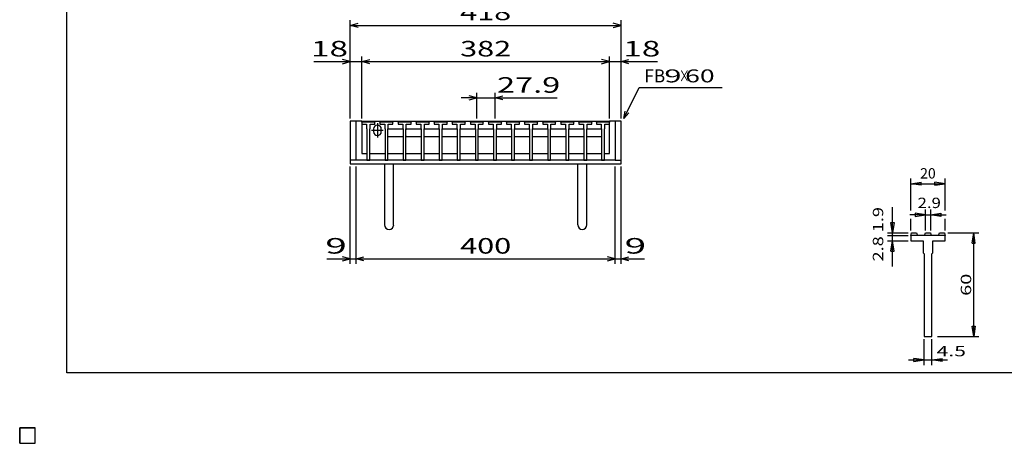
# Model space of a CAD drawing. Units: millimetres. Extents: x -182 to 173, y -128 to 105.
# Drawn here: x -182 to 8, y -128 to -46 of the extents above; entities that cross this region are included whole.
import ezdxf
from ezdxf.enums import TextEntityAlignment as Align

# ---------------------------------------------------------------- set-up
doc = ezdxf.new("R2010")
doc.units = ezdxf.units.MM
doc.header["$LTSCALE"] = 0.25
for name, color, linetype in [('16', 7, 'Continuous'), ('19', 7, 'Continuous'), ('22', 7, 'Continuous'), ('32', 7, 'Continuous')]:
    doc.layers.add(name, color=color, linetype=linetype)
doc.styles.add('dcStyle0', font='txt.shx', dxfattribs={"width": 0.833333, "bigfont": 'bigfont'})

msp = doc.modelspace()

# ---------------------------------------------------------------- linework, layer by layer
at = {"color": 150, "linetype": 'Continuous', "lineweight": 25}
for p, q in [((-172.9, -114.65), (-172.9, 105.35)), ((173.1, -114.65), (-172.9, -114.65))]:
    msp.add_line(p, q, dxfattribs=at)
at = {"layer": '16', "color": 3, "linetype": 'Continuous', "lineweight": 25}
for p, q in [((-115.97, -66.28), (-115.91, -66.09)), ((-115.97, -66.09), (-68.22, -66.09)), ((-115.97, -66.09), (-115.97, -72.34)), ((-115.97, -66.28), (-115.97, -66.65)), ((-113.47, -66.28), (-115.97, -66.28)), ((-115.91, -66.09), (-115.55, -66.09)), ((-115.55, -66.09), (-115.49, -66.28)), ((-114.97, -66.28), (-114.91, -66.09)), ((-114.91, -66.09), (-114.54, -66.09)), ((-114.54, -66.09), (-114.48, -66.28)), ((-113.96, -66.28), (-113.9, -66.09)), ((-113.9, -66.09), (-113.54, -66.09)), ((-113.54, -66.09), (-113.47, -66.28)), ((-113.47, -66.65), (-113.47, -66.28)), ((-112.98, -66.46), (-112.98, -69.21)), ((-112.49, -66.28), (-112.43, -66.09)), ((-112.49, -66.28), (-112.49, -66.65)), ((-109.99, -66.28), (-112.49, -66.28)), ((-112.43, -66.09), (-112.06, -66.09)), ((-112.06, -66.09), (-112, -66.28)), ((-111.48, -66.28), (-111.42, -66.09)), ((-111.42, -66.09), (-111.06, -66.09)), ((-111.06, -66.09), (-110.99, -66.28)), ((-110.48, -66.28), (-110.41, -66.09)), ((-110.41, -66.09), (-110.05, -66.09)), ((-110.05, -66.09), (-109.99, -66.28)), ((-109.99, -66.65), (-109.99, -66.28)), ((-109, -66.28), (-108.94, -66.09)), ((-109, -66.28), (-109, -66.65)), ((-106.5, -66.28), (-109, -66.28)), ((-108.94, -66.09), (-108.57, -66.09)), ((-108.57, -66.09), (-108.51, -66.28)), ((-107.99, -66.28), (-107.93, -66.09)), ((-107.93, -66.09), (-107.57, -66.09)), ((-107.57, -66.09), (-107.51, -66.28)), ((-106.99, -66.28), (-106.92, -66.09)), ((-106.92, -66.09), (-106.56, -66.09)), ((-106.56, -66.09), (-106.5, -66.28)), ((-106.5, -66.65), (-106.5, -66.28)), ((-105.51, -66.28), (-105.45, -66.09)), ((-105.51, -66.28), (-105.51, -66.65)), ((-103.01, -66.28), (-105.51, -66.28)), ((-105.45, -66.09), (-105.09, -66.09)), ((-105.09, -66.09), (-105.02, -66.28)), ((-104.51, -66.28), (-104.44, -66.09)), ((-104.44, -66.09), (-104.08, -66.09)), ((-104.08, -66.09), (-104.02, -66.28)), ((-103.5, -66.28), (-103.44, -66.09)), ((-103.44, -66.09), (-103.07, -66.09)), ((-103.07, -66.09), (-103.01, -66.28)), ((-103.01, -66.65), (-103.01, -66.28)), ((-102.03, -66.28), (-101.96, -66.09)), ((-102.03, -66.28), (-102.03, -66.65)), ((-99.53, -66.28), (-102.03, -66.28)), ((-101.96, -66.09), (-101.6, -66.09)), ((-101.6, -66.09), (-101.54, -66.28)), ((-101.02, -66.28), (-100.96, -66.09)), ((-100.96, -66.09), (-100.59, -66.09)), ((-100.59, -66.09), (-100.53, -66.28)), ((-100.01, -66.28), (-99.95, -66.09)), ((-99.95, -66.09), (-99.59, -66.09)), ((-99.59, -66.09), (-99.53, -66.28)), ((-99.53, -66.65), (-99.53, -66.28)), ((-98.54, -66.28), (-98.47, -66.09)), ((-98.54, -66.28), (-98.54, -66.65)), ((-96.04, -66.28), (-98.54, -66.28)), ((-98.47, -66.09), (-98.11, -66.09)), ((-98.11, -66.09), (-98.05, -66.28)), ((-97.53, -66.28), (-97.47, -66.09)), ((-97.47, -66.09), (-97.11, -66.09)), ((-97.11, -66.09), (-97.04, -66.28)), ((-96.52, -66.28), (-96.46, -66.09)), ((-96.46, -66.09), (-96.1, -66.09)), ((-96.1, -66.09), (-96.04, -66.28)), ((-96.04, -66.65), (-96.04, -66.28)), ((-95.05, -66.28), (-94.99, -66.09)), ((-95.05, -66.28), (-95.05, -66.65)), ((-92.55, -66.28), (-95.05, -66.28)), ((-94.99, -66.09), (-94.63, -66.09)), ((-94.63, -66.09), (-94.56, -66.28)), ((-94.04, -66.28), (-93.98, -66.09)), ((-93.98, -66.09), (-93.62, -66.09)), ((-93.62, -66.09), (-93.56, -66.28)), ((-93.04, -66.28), (-92.98, -66.09)), ((-92.98, -66.09), (-92.61, -66.09)), ((-92.61, -66.09), (-92.55, -66.28)), ((-92.55, -66.65), (-92.55, -66.28)), ((-91.56, -66.28), (-91.5, -66.09)), ((-91.56, -66.28), (-91.56, -66.65)), ((-89.06, -66.28), (-91.56, -66.28)), ((-91.5, -66.09), (-91.14, -66.09)), ((-91.14, -66.09), (-91.07, -66.28)), ((-90.56, -66.28), (-90.49, -66.09)), ((-90.49, -66.09), (-90.13, -66.09)), ((-90.13, -66.09), (-90.07, -66.28)), ((-89.55, -66.28), (-89.49, -66.09)), ((-89.49, -66.09), (-89.12, -66.09)), ((-89.12, -66.09), (-89.06, -66.28)), ((-89.06, -66.65), (-89.06, -66.28)), ((-88.07, -66.28), (-88.01, -66.09)), ((-88.07, -66.28), (-88.07, -66.65)), ((-85.57, -66.28), (-88.07, -66.28)), ((-88.01, -66.09), (-87.65, -66.09)), ((-87.65, -66.09), (-87.59, -66.28)), ((-87.07, -66.28), (-87.01, -66.09)), ((-87.01, -66.09), (-86.64, -66.09)), ((-86.64, -66.09), (-86.58, -66.28)), ((-86.06, -66.28), (-86, -66.09)), ((-86, -66.09), (-85.64, -66.09)), ((-85.64, -66.09), (-85.57, -66.28)), ((-85.57, -66.65), (-85.57, -66.28)), ((-84.59, -66.28), (-84.53, -66.09)), ((-84.59, -66.28), (-84.59, -66.65)), ((-82.09, -66.28), (-84.59, -66.28)), ((-84.53, -66.09), (-84.16, -66.09)), ((-84.16, -66.09), (-84.1, -66.28)), ((-83.58, -66.28), (-83.52, -66.09)), ((-83.52, -66.09), (-83.16, -66.09)), ((-83.16, -66.09), (-83.09, -66.28)), ((-82.58, -66.28), (-82.51, -66.09)), ((-82.51, -66.09), (-82.15, -66.09)), ((-82.15, -66.09), (-82.09, -66.28)), ((-82.09, -66.65), (-82.09, -66.28)), ((-81.1, -66.28), (-81.04, -66.09)), ((-81.1, -66.28), (-81.1, -66.65)), ((-78.6, -66.28), (-81.1, -66.28)), ((-81.04, -66.09), (-80.67, -66.09)), ((-80.67, -66.09), (-80.61, -66.28)), ((-80.09, -66.28), (-80.03, -66.09)), ((-80.03, -66.09), (-79.67, -66.09)), ((-79.67, -66.09), (-79.61, -66.28)), ((-79.09, -66.28), (-79.02, -66.09)), ((-79.02, -66.09), (-78.66, -66.09)), ((-78.66, -66.09), (-78.6, -66.28)), ((-78.6, -66.65), (-78.6, -66.28)), ((-77.61, -66.28), (-77.55, -66.09)), ((-77.61, -66.28), (-77.61, -66.65)), ((-75.11, -66.28), (-77.61, -66.28)), ((-77.55, -66.09), (-77.19, -66.09)), ((-77.19, -66.09), (-77.13, -66.28)), ((-76.61, -66.28), (-76.54, -66.09)), ((-76.54, -66.09), (-76.18, -66.09)), ((-76.18, -66.09), (-76.12, -66.28)), ((-75.6, -66.28), (-75.54, -66.09)), ((-75.54, -66.09), (-75.18, -66.09)), ((-75.18, -66.09), (-75.11, -66.28)), ((-75.11, -66.65), (-75.11, -66.28)), ((-74.12, -66.28), (-74.06, -66.09)), ((-74.12, -66.28), (-74.12, -66.65)), ((-71.62, -66.28), (-74.12, -66.28)), ((-74.06, -66.09), (-73.7, -66.09)), ((-73.7, -66.09), (-73.64, -66.28)), ((-73.12, -66.28), (-73.06, -66.09)), ((-73.06, -66.09), (-72.69, -66.09)), ((-72.69, -66.09), (-72.63, -66.28)), ((-72.11, -66.28), (-72.05, -66.09)), ((-72.05, -66.09), (-71.69, -66.09)), ((-71.69, -66.09), (-71.62, -66.28)), ((-71.62, -66.65), (-71.62, -66.28)), ((-70.72, -66.28), (-70.66, -66.09)), ((-70.72, -66.28), (-70.72, -66.65)), ((-68.22, -66.28), (-70.72, -66.28)), ((-70.66, -66.09), (-70.3, -66.09)), ((-70.3, -66.09), (-70.24, -66.28)), ((-69.72, -66.28), (-69.66, -66.09)), ((-69.66, -66.09), (-69.29, -66.09)), ((-69.29, -66.09), (-69.23, -66.28)), ((-68.71, -66.28), (-68.65, -66.09)), ((-68.65, -66.09), (-68.29, -66.09)), ((-68.29, -66.09), (-68.22, -66.28)), ((-68.22, -72.34), (-68.22, -66.09)), ((-68.22, -66.65), (-68.22, -66.28)), ((-115.97, -66.65), (-115.07, -66.65)), ((-115.07, -66.65), (-115.07, -67.53)), ((-115.07, -67.53), (-115.01, -67.59)), ((-115.01, -67.59), (-115.01, -73.59)), ((-114.44, -67.59), (-114.38, -67.53)), ((-114.44, -73.59), (-114.44, -67.59)), ((-114.38, -67.53), (-114.38, -66.65)), ((-114.38, -66.65), (-113.47, -66.65)), ((-114.11, -67.84), (-111.86, -67.84)), ((-113.73, -67.59), (-113.73, -68.09)), ((-112.49, -66.65), (-111.58, -66.65)), ((-112.23, -68.09), (-112.23, -67.59)), ((-111.58, -66.65), (-111.58, -67.53)), ((-111.58, -67.53), (-111.52, -67.59)), ((-111.52, -67.59), (-111.52, -73.59)), ((-110.96, -67.59), (-110.89, -67.53)), ((-110.96, -73.59), (-110.96, -67.59)), ((-110.96, -67.71), (-110.83, -67.59)), ((-110.89, -67.53), (-110.89, -66.65)), ((-110.89, -66.65), (-109.99, -66.65)), ((-110.83, -67.59), (-108.16, -67.59)), ((-109, -66.65), (-108.09, -66.65)), ((-108.16, -67.59), (-108.03, -67.71)), ((-108.09, -66.65), (-108.09, -67.53)), ((-108.09, -67.53), (-108.03, -67.59)), ((-108.03, -67.59), (-108.03, -73.59)), ((-107.47, -67.59), (-107.41, -67.53)), ((-107.47, -73.59), (-107.47, -67.59)), ((-107.47, -67.71), (-107.34, -67.59)), ((-107.41, -67.53), (-107.41, -66.65)), ((-107.41, -66.65), (-106.5, -66.65)), ((-107.34, -67.59), (-104.67, -67.59)), ((-105.51, -66.65), (-104.61, -66.65)), ((-104.67, -67.59), (-104.54, -67.71)), ((-104.61, -66.65), (-104.61, -67.53)), ((-104.61, -67.53), (-104.54, -67.59)), ((-104.54, -67.59), (-104.54, -73.59)), ((-103.98, -67.59), (-103.92, -67.53)), ((-103.98, -73.59), (-103.98, -67.59)), ((-103.98, -67.71), (-103.86, -67.59)), ((-103.92, -67.53), (-103.92, -66.65)), ((-103.92, -66.65), (-103.01, -66.65)), ((-103.86, -67.59), (-101.18, -67.59)), ((-102.03, -66.65), (-101.12, -66.65)), ((-101.18, -67.59), (-101.06, -67.71)), ((-101.12, -66.65), (-101.12, -67.53)), ((-101.12, -67.53), (-101.06, -67.59)), ((-101.06, -67.59), (-101.06, -73.59)), ((-100.49, -67.59), (-100.43, -67.53)), ((-100.49, -73.59), (-100.49, -67.59)), ((-100.49, -67.71), (-100.37, -67.59)), ((-100.43, -67.53), (-100.43, -66.65)), ((-100.43, -66.65), (-99.53, -66.65)), ((-100.37, -67.59), (-97.69, -67.59)), ((-98.54, -66.65), (-97.63, -66.65)), ((-97.69, -67.59), (-97.57, -67.71)), ((-97.63, -66.65), (-97.63, -67.53)), ((-97.63, -67.53), (-97.57, -67.59)), ((-97.57, -67.59), (-97.57, -73.59)), ((-97.01, -67.59), (-96.94, -67.53)), ((-97.01, -73.59), (-97.01, -67.59)), ((-97.01, -67.71), (-96.88, -67.59)), ((-96.94, -67.53), (-96.94, -66.65)), ((-96.94, -66.65), (-96.04, -66.65)), ((-96.88, -67.59), (-94.21, -67.59)), ((-95.05, -66.65), (-94.14, -66.65)), ((-94.21, -67.59), (-94.08, -67.71)), ((-94.14, -66.65), (-94.14, -67.53)), ((-94.14, -67.53), (-94.08, -67.59)), ((-94.08, -67.59), (-94.08, -73.59)), ((-93.52, -67.59), (-93.46, -67.53)), ((-93.52, -73.59), (-93.52, -67.59)), ((-93.52, -67.71), (-93.39, -67.59)), ((-93.46, -67.53), (-93.46, -66.65)), ((-93.46, -66.65), (-92.55, -66.65)), ((-93.39, -67.59), (-90.72, -67.59)), ((-91.56, -66.65), (-90.66, -66.65)), ((-90.72, -67.59), (-90.59, -67.71)), ((-90.66, -66.65), (-90.66, -67.53)), ((-90.66, -67.53), (-90.59, -67.59)), ((-90.59, -67.59), (-90.59, -73.59)), ((-90.03, -67.59), (-89.97, -67.53)), ((-90.03, -73.59), (-90.03, -67.59)), ((-90.03, -67.71), (-89.91, -67.59)), ((-89.97, -67.53), (-89.97, -66.65)), ((-89.97, -66.65), (-89.06, -66.65)), ((-89.91, -67.59), (-87.23, -67.59)), ((-88.07, -66.65), (-87.17, -66.65)), ((-87.23, -67.59), (-87.11, -67.71)), ((-87.17, -66.65), (-87.17, -67.53)), ((-87.17, -67.53), (-87.11, -67.59)), ((-87.11, -67.59), (-87.11, -73.59)), ((-86.54, -67.59), (-86.48, -67.53)), ((-86.54, -73.59), (-86.54, -67.59)), ((-86.54, -67.71), (-86.42, -67.59)), ((-86.48, -67.53), (-86.48, -66.65)), ((-86.48, -66.65), (-85.57, -66.65)), ((-86.42, -67.59), (-83.74, -67.59)), ((-84.59, -66.65), (-83.68, -66.65)), ((-83.74, -67.59), (-83.62, -67.71)), ((-83.68, -66.65), (-83.68, -67.53)), ((-83.68, -67.53), (-83.62, -67.59)), ((-83.62, -67.59), (-83.62, -73.59)), ((-83.06, -67.59), (-82.99, -67.53)), ((-83.06, -73.59), (-83.06, -67.59)), ((-83.06, -67.71), (-82.93, -67.59)), ((-82.99, -67.53), (-82.99, -66.65)), ((-82.99, -66.65), (-82.09, -66.65)), ((-82.93, -67.59), (-80.26, -67.59)), ((-81.1, -66.65), (-80.19, -66.65)), ((-80.26, -67.59), (-80.13, -67.71)), ((-80.19, -66.65), (-80.19, -67.53)), ((-80.19, -67.53), (-80.13, -67.59)), ((-80.13, -67.59), (-80.13, -73.59)), ((-79.57, -67.59), (-79.51, -67.53)), ((-79.57, -73.59), (-79.57, -67.59)), ((-79.57, -67.71), (-79.44, -67.59)), ((-79.51, -67.53), (-79.51, -66.65)), ((-79.51, -66.65), (-78.6, -66.65)), ((-79.44, -67.59), (-76.77, -67.59)), ((-77.61, -66.65), (-76.71, -66.65)), ((-76.77, -67.59), (-76.64, -67.71)), ((-76.71, -66.65), (-76.71, -67.53)), ((-76.71, -67.53), (-76.64, -67.59)), ((-76.64, -67.59), (-76.64, -73.59)), ((-76.08, -67.59), (-76.02, -67.53)), ((-76.08, -73.59), (-76.08, -67.59)), ((-76.08, -67.71), (-75.96, -67.59)), ((-76.02, -67.53), (-76.02, -66.65)), ((-76.02, -66.65), (-75.11, -66.65)), ((-75.96, -67.59), (-73.28, -67.59)), ((-74.12, -66.65), (-73.22, -66.65)), ((-73.28, -67.59), (-73.16, -67.71)), ((-73.22, -66.65), (-73.22, -67.53)), ((-73.22, -67.53), (-73.16, -67.59)), ((-73.16, -67.59), (-73.16, -73.59)), ((-72.59, -67.59), (-72.53, -67.53)), ((-72.59, -73.59), (-72.59, -67.59)), ((-72.59, -67.71), (-72.47, -67.59)), ((-72.53, -67.53), (-72.53, -66.65)), ((-72.53, -66.65), (-71.62, -66.65)), ((-72.47, -67.59), (-69.88, -67.59)), ((-70.72, -66.65), (-69.82, -66.65)), ((-69.88, -67.59), (-69.76, -67.71)), ((-69.82, -66.65), (-69.82, -67.53)), ((-69.82, -67.53), (-69.76, -67.59)), ((-69.76, -67.59), (-69.76, -73.59)), ((-69.19, -67.59), (-69.13, -67.53)), ((-69.19, -73.59), (-69.19, -67.59)), ((-69.13, -67.53), (-69.13, -66.65)), ((-69.13, -66.65), (-68.22, -66.65)), ((-110.83, -69.09), (-110.96, -68.96)), ((-108.16, -69.09), (-110.83, -69.09)), ((-108.03, -68.96), (-108.16, -69.09)), ((-107.34, -69.09), (-107.47, -68.96)), ((-104.67, -69.09), (-107.34, -69.09)), ((-104.54, -68.96), (-104.67, -69.09)), ((-103.86, -69.09), (-103.98, -68.96)), ((-101.18, -69.09), (-103.86, -69.09)), ((-101.06, -68.96), (-101.18, -69.09)), ((-100.37, -69.09), (-100.49, -68.96)), ((-97.69, -69.09), (-100.37, -69.09)), ((-97.57, -68.96), (-97.69, -69.09)), ((-96.88, -69.09), (-97.01, -68.96)), ((-94.21, -69.09), (-96.88, -69.09)), ((-94.08, -68.96), (-94.21, -69.09)), ((-93.39, -69.09), (-93.52, -68.96)), ((-90.72, -69.09), (-93.39, -69.09)), ((-90.59, -68.96), (-90.72, -69.09)), ((-89.91, -69.09), (-90.03, -68.96)), ((-87.23, -69.09), (-89.91, -69.09)), ((-87.11, -68.96), (-87.23, -69.09)), ((-86.42, -69.09), (-86.54, -68.96)), ((-83.74, -69.09), (-86.42, -69.09)), ((-83.62, -68.96), (-83.74, -69.09)), ((-82.93, -69.09), (-83.06, -68.96)), ((-80.26, -69.09), (-82.93, -69.09)), ((-80.13, -68.96), (-80.26, -69.09)), ((-79.44, -69.09), (-79.57, -68.96)), ((-76.77, -69.09), (-79.44, -69.09)), ((-76.64, -68.96), (-76.77, -69.09)), ((-75.96, -69.09), (-76.08, -68.96)), ((-73.28, -69.09), (-75.96, -69.09)), ((-73.16, -68.96), (-73.28, -69.09)), ((-72.47, -69.09), (-72.59, -68.96)), ((-69.88, -69.09), (-72.47, -69.09)), ((-69.76, -68.96), (-69.88, -69.09)), ((-115.97, -72.34), (-115.01, -72.34)), ((-115.01, -73.59), (-114.44, -73.59)), ((-114.44, -72.34), (-111.52, -72.34)), ((-111.52, -73.59), (-110.96, -73.59)), ((-110.96, -72.34), (-108.03, -72.34)), ((-108.03, -73.59), (-107.47, -73.59)), ((-107.47, -72.34), (-104.54, -72.34)), ((-104.54, -73.59), (-103.98, -73.59)), ((-103.98, -72.34), (-101.06, -72.34)), ((-101.06, -73.59), (-100.49, -73.59)), ((-100.49, -72.34), (-97.57, -72.34)), ((-97.57, -73.59), (-97.01, -73.59)), ((-97.01, -72.34), (-94.08, -72.34)), ((-94.08, -73.59), (-93.52, -73.59)), ((-93.52, -72.34), (-90.59, -72.34)), ((-90.59, -73.59), (-90.03, -73.59)), ((-90.03, -72.34), (-87.11, -72.34)), ((-87.11, -73.59), (-86.54, -73.59)), ((-86.54, -72.34), (-83.62, -72.34)), ((-83.62, -73.59), (-83.06, -73.59)), ((-83.06, -72.34), (-80.13, -72.34)), ((-80.13, -73.59), (-79.57, -73.59)), ((-79.57, -72.34), (-76.64, -72.34)), ((-76.64, -73.59), (-76.08, -73.59)), ((-76.08, -72.34), (-73.16, -72.34)), ((-73.16, -73.59), (-72.59, -73.59)), ((-72.59, -72.34), (-69.76, -72.34)), ((-69.76, -73.59), (-69.19, -73.59)), ((-69.19, -72.34), (-68.22, -72.34)), ((-182, -125.25), (-179, -125.25)), ((-182, -128.25), (-182, -125.25)), ((-182, -125.25), (-179, -125.25)), ((-182, -128.25), (-182, -125.25)), ((-182, -125.25), (-179, -125.25)), ((-182, -128.25), (-182, -125.25)), ((-182, -125.25), (-179, -125.25)), ((-182, -128.25), (-182, -125.25)), ((-182, -125.25), (-179, -125.25)), ((-182, -128.25), (-182, -125.25)), ((-179, -128.25), (-179, -125.25)), ((-179, -128.25), (-179, -125.25)), ((-179, -128.25), (-179, -125.25)), ((-179, -128.25), (-179, -125.25)), ((-179, -128.25), (-179, -125.25)), ((-182, -128.25), (-179, -128.25)), ((-182, -128.25), (-179, -128.25)), ((-182, -128.25), (-179, -128.25)), ((-182, -128.25), (-179, -128.25)), ((-182, -128.25), (-179, -128.25))]:
    msp.add_line(p, q, dxfattribs=at)
for centre, start, end in [((-112.98, -67.59), 0, 180), ((-112.98, -68.09), 180, 0)]:
    msp.add_arc(centre, 0.75, start, end, dxfattribs=at)
at = {"layer": '19', "color": 6, "linetype": 'Continuous', "lineweight": 25}
for p, q in [((-115.97, -66.09), (-118.22, -66.09)), ((-118.22, -66.09), (-118.22, -74.34)), ((-117.1, -73.59), (-117.1, -66.09)), ((-65.97, -66.09), (-68.22, -66.09)), ((-67.1, -66.09), (-67.1, -73.59)), ((-65.97, -74.34), (-65.97, -66.09)), ((-117.1, -73.59), (-118.22, -73.59)), ((-67.1, -73.59), (-117.1, -73.59)), ((-67.1, -73.59), (-65.97, -73.59)), ((-118.22, -74.34), (-65.97, -74.34)), ((-111.6, -74.34), (-111.6, -86.09)), ((-109.85, -86.09), (-109.85, -74.34)), ((-74.35, -74.34), (-74.35, -86.09)), ((-72.6, -86.09), (-72.6, -74.34))]:
    msp.add_line(p, q, dxfattribs=at)
for centre in [(-110.72, -86.09), (-73.47, -86.09)]:
    msp.add_arc(centre, 0.875, 180, 0, dxfattribs=at)
at = {"layer": '22', "color": 4, "linetype": 'Continuous', "lineweight": 25}
for p, q in [((-118.22, -65.59), (-118.22, -46.59)), ((-118.22, -47.59), (-116.72, -47.19)), ((-65.97, -47.59), (-67.47, -47.19)), ((-65.97, -65.59), (-65.97, -46.59)), ((-116.72, -47.99), (-118.22, -47.59)), ((-118.22, -47.59), (-65.97, -47.59)), ((-67.47, -47.99), (-65.97, -47.59)), ((-125.22, -54.59), (-118.22, -54.59)), ((-118.22, -54.59), (-119.72, -54.19)), ((-119.72, -54.99), (-118.22, -54.59)), ((-118.22, -65.59), (-118.22, -53.59)), ((-118.22, -54.59), (-115.97, -54.59)), ((-115.97, -65.59), (-115.97, -53.59)), ((-115.97, -54.59), (-114.47, -54.19)), ((-114.47, -54.99), (-115.97, -54.59)), ((-115.97, -54.59), (-68.22, -54.59)), ((-68.22, -54.59), (-69.72, -54.19)), ((-69.72, -54.99), (-68.22, -54.59)), ((-68.22, -65.59), (-68.22, -53.59)), ((-68.22, -54.59), (-65.97, -54.59)), ((-65.97, -65.59), (-65.97, -53.59)), ((-65.97, -54.59), (-64.47, -54.19)), ((-64.47, -54.99), (-65.97, -54.59)), ((-65.97, -54.59), (-58.97, -54.59)), ((-93.8, -65.59), (-93.8, -60.59)), ((-90.31, -60.59), (-90.31, -65.59)), ((-65.47, -65.59), (-62.47, -59.59)), ((-62.47, -59.59), (-46.47, -59.59)), ((-93.8, -61.59), (-96.8, -61.59)), ((-93.8, -61.59), (-95.3, -61.19)), ((-95.3, -61.99), (-93.8, -61.59)), ((-93.8, -61.59), (-90.31, -61.59)), ((-90.31, -61.59), (-88.81, -61.19)), ((-88.81, -61.99), (-90.31, -61.59)), ((-90.31, -61.59), (-78.31, -61.59)), ((-65.47, -65.59), (-65.17, -64.13)), ((-65.47, -65.59), (-64.47, -64.49)), ((-118.22, -93.64), (-118.22, -74.84)), ((-117.1, -93.64), (-117.1, -74.84)), ((-67.1, -93.64), (-67.1, -74.84)), ((-65.97, -93.64), (-65.97, -74.84)), ((-122.72, -92.64), (-118.22, -92.64)), ((-118.22, -92.64), (-119.72, -92.24)), ((-119.72, -93.04), (-118.22, -92.64)), ((-118.22, -92.64), (-117.1, -92.64)), ((-117.1, -92.64), (-115.6, -92.24)), ((-115.6, -93.04), (-117.1, -92.64)), ((-117.1, -92.64), (-67.1, -92.64)), ((-67.1, -92.64), (-68.6, -92.24)), ((-68.6, -93.04), (-67.1, -92.64)), ((-67.1, -92.64), (-65.97, -92.64)), ((-65.97, -92.64), (-64.47, -92.24)), ((-64.47, -93.04), (-65.97, -92.64)), ((-65.97, -92.64), (-61.47, -92.64))]:
    msp.add_line(p, q, dxfattribs=at)
at = {"layer": '22', "color": 2, "linetype": 'Continuous', "lineweight": 25}
for p, q in [((-179, -125.25), (-182, -125.25)), ((-182, -125.25), (-182, -128.25)), ((-179, -125.25), (-182, -125.25)), ((-182, -125.25), (-182, -128.25)), ((-179, -125.25), (-182, -125.25)), ((-182, -125.25), (-182, -128.25)), ((-179, -128.25), (-179, -125.25)), ((-179, -128.25), (-179, -125.25)), ((-179, -128.25), (-179, -125.25)), ((-182, -128.25), (-179, -128.25)), ((-182, -128.25), (-179, -128.25)), ((-182, -128.25), (-179, -128.25))]:
    msp.add_line(p, q, dxfattribs=at)
at = {"layer": '32', "color": 4, "linetype": 'Continuous', "lineweight": 25}
for p, q in [((-10.1, -83.35), (-10.1, -77.15)), ((-10.1, -78.15), (-8.1, -77.85)), ((-8.1, -78.45), (-8.1, -77.85)), ((-3.43, -78.15), (-5.43, -77.85)), ((-5.43, -78.45), (-5.43, -77.85)), ((-3.43, -83.35), (-3.43, -77.15)), ((-8.1, -78.45), (-10.1, -78.15)), ((-10.1, -78.15), (-3.43, -78.15)), ((-5.43, -78.45), (-3.43, -78.15)), ((-13.6, -87.65), (-13.6, -82.65)), ((-7.25, -87.15), (-7.25, -83.15)), ((-6.28, -83.15), (-6.28, -87.15)), ((-7.25, -84.15), (-10.25, -84.15)), ((-10.1, -87.15), (-10.1, -84.95)), ((-7.25, -84.15), (-9.25, -83.85)), ((-9.25, -83.85), (-9.25, -84.45)), ((-9.25, -84.45), (-7.25, -84.15)), ((-7.25, -84.15), (-6.28, -84.15)), ((-6.28, -84.15), (-4.28, -83.85)), ((-4.28, -84.45), (-6.28, -84.15)), ((-6.28, -84.15), (-3.28, -84.15)), ((-4.28, -83.85), (-4.28, -84.45)), ((-3.43, -87.15), (-3.43, -84.95)), ((-13.6, -87.65), (-13.9, -85.65)), ((-13.9, -85.65), (-13.3, -85.65)), ((-13.3, -85.65), (-13.6, -87.65)), ((-14.6, -87.65), (-10.6, -87.65)), ((-14.6, -88.15), (-10.6, -88.15)), ((-14.6, -89.15), (-10.6, -89.15)), ((-13.9, -91.15), (-13.6, -89.15)), ((-13.6, -89.15), (-13.6, -87.65)), ((-13.3, -91.15), (-13.6, -89.15)), ((-13.6, -94.15), (-13.6, -89.15)), ((-10.1, -88.15), (-9.93, -87.65)), ((-10.1, -88.15), (-10.1, -89.15)), ((-3.43, -88.15), (-10.1, -88.15)), ((-10.1, -89.15), (-7.68, -89.15)), ((-9.93, -87.65), (-8.97, -87.65)), ((-8.97, -87.65), (-8.8, -88.15)), ((-7.68, -89.15), (-7.68, -91.48)), ((-7.42, -88.15), (-7.25, -87.65)), ((-7.25, -87.65), (-6.28, -87.65)), ((-6.28, -87.65), (-6.12, -88.15)), ((-5.85, -91.48), (-5.85, -89.15)), ((-5.85, -89.15), (-3.43, -89.15)), ((-4.73, -88.15), (-4.57, -87.65)), ((-4.57, -87.65), (-3.6, -87.65)), ((-3.6, -87.65), (-3.43, -88.15)), ((-3.43, -89.15), (-3.43, -88.15)), ((-2.93, -87.65), (3.07, -87.65)), ((1.77, -89.65), (2.07, -87.65)), ((2.37, -89.65), (2.07, -87.65)), ((2.07, -107.65), (2.07, -87.65)), ((-13.9, -91.15), (-13.3, -91.15)), ((1.77, -89.65), (2.37, -89.65)), ((-7.68, -91.48), (-7.52, -91.65)), ((-7.52, -91.65), (-7.52, -107.65)), ((-6.02, -91.65), (-5.85, -91.48)), ((-6.02, -107.65), (-6.02, -91.65)), ((2.07, -107.65), (1.77, -105.65)), ((1.77, -105.65), (2.37, -105.65)), ((2.37, -105.65), (2.07, -107.65)), ((-7.52, -107.65), (-6.02, -107.65)), ((-7.52, -113.15), (-7.52, -108.15)), ((-6.02, -113.15), (-6.02, -108.15)), ((-4.93, -107.65), (3.07, -107.65)), ((-7.52, -112.15), (-9.52, -111.85)), ((-9.52, -112.45), (-9.52, -111.85)), ((-6.02, -112.15), (-4.02, -111.85)), ((-4.02, -112.45), (-4.02, -111.85)), ((-10.52, -112.15), (-7.52, -112.15)), ((-9.52, -112.45), (-7.52, -112.15)), ((-7.52, -112.15), (-6.02, -112.15)), ((-4.02, -112.45), (-6.02, -112.15)), ((-6.02, -112.15), (-3.02, -112.15))]:
    msp.add_line(p, q, dxfattribs=at)
msp.add_circle((-13.6, -88.15), 0.1, dxfattribs=at)

# ---------------------------------------------------------------- texts
at = {"layer": '22', "color": 2, "style": 'dcStyle0'}
for s, height, width, p, p2 in [(' 418 ', 3, 0.833333, (-98.35, -46.59), (-85.85, -46.59)), (' 18 ', 3, 0.833333, (-127.22, -53.59), (-117.22, -53.59)), (' 382 ', 3, 0.833333, (-98.35, -53.59), (-85.85, -53.59)), (' 18 ', 3, 0.833333, (-66.97, -53.59), (-56.97, -53.59)), ('FB', 2.5, 0.8, (-61.47, -58.59), (-57.47, -58.59)), (' 9 ', 2.5, 0.8, (-58.97, -58.59), (-52.97, -58.59)), ('×', 2.5, 0.666667, (-54.77, -58.59), (-52.77, -58.59)), (' 60 ', 2.5, 0.8, (-54.77, -58.59), (-46.77, -58.59)), (' 27.9 ', 3, 0.833333, (-91.31, -60.59), (-76.31, -60.59)), (' 9 ', 3, 0.833333, (-124.72, -91.64), (-117.22, -91.64)), (' 400 ', 3, 0.833333, (-98.35, -91.64), (-85.85, -91.64)), (' 9 ', 3, 0.833333, (-66.97, -91.64), (-59.47, -91.64))]:
    msp.add_text(s, height=height, dxfattribs=dict(at, width=width)).set_placement(p, p2, align=Align.FIT)
at = {"layer": '32', "color": 2, "style": 'dcStyle0', "width": 0.75}
for s, p, p2 in [('20', (-8.27, -77.15), (-5.27, -77.15)), ('2.9', (-8.77, -82.85), (-4.27, -82.85)), (' 4.5 ', (-6.02, -111.45), (1.48, -111.45))]:
    msp.add_text(s, height=2, dxfattribs=at).set_placement(p, p2, align=Align.FIT)
for s, p, p2 in [('2.8 1.9', (-15.4, -93.15), (-15.4, -82.65)), (' 60 ', (1.57, -100.65), (1.57, -94.65))]:
    msp.add_text(s, height=2, rotation=90, dxfattribs=at).set_placement(p, p2, align=Align.FIT)

doc.saveas('drawing.dxf')
